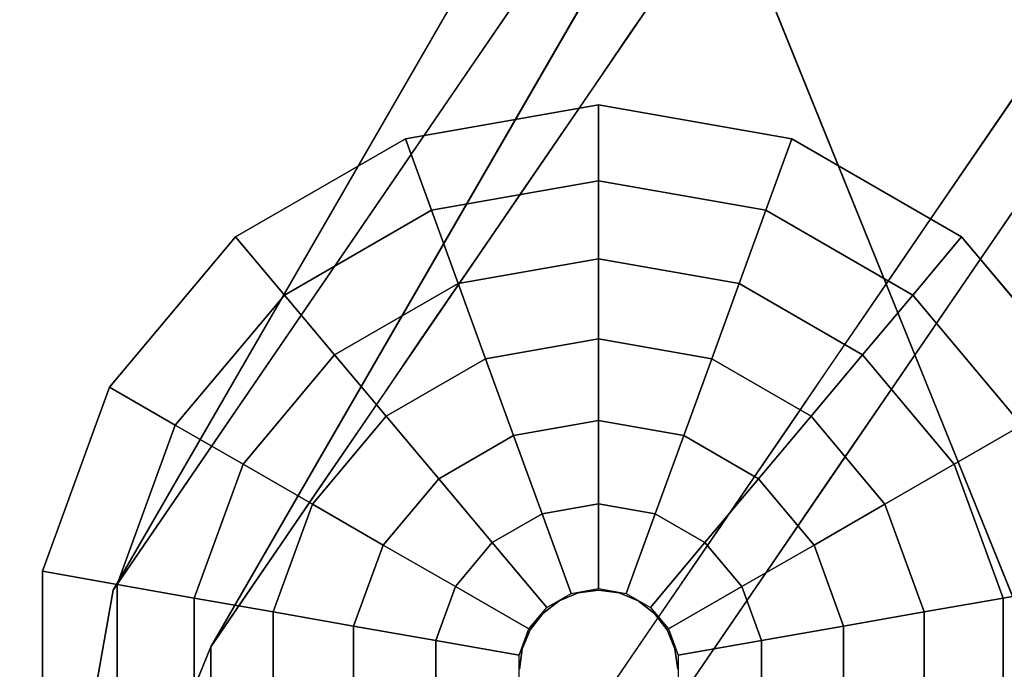
# Model space of a CAD drawing. Units: inches. Extents: x -15.8 to 15.8, y -31.5 to 31.5.
# Drawn here: x -14.4 to -12.7, y -30 to -28.8 of the extents above; entities that cross this region are included whole.
import ezdxf

# ---------------------------------------------------------------- set-up
doc = ezdxf.new("R2010")
doc.units = ezdxf.units.IN
doc.header["$MEASUREMENT"] = 0
for name, color, linetype in [('TABLE-GLIDE', 6, 'Continuous'), ('TABLE-LEG', 6, 'Continuous'), ('TABLE-TOP', 6, 'Continuous')]:
    doc.layers.add(name, color=color, linetype=linetype)

msp = doc.modelspace()

# ---------------------------------------------------------------- linework, layer by layer
at = {"layer": 'TABLE-GLIDE'}
for points in [[(-13.3681, -28.9804, 0.1969), (-13.7047, -29.0397, 0.1969), (-13.6594, -29.1642, 0.2738), (-13.3681, -29.1128, 0.2738)], [(-13.3681, -28.9804, 0.1969), (-13.3681, -28.9804), (-13.7047, -29.0397), (-13.7047, -29.0397, 0.1969)], [(-13.0314, -29.0397, 0.1969), (-13.3681, -28.9804, 0.1969), (-13.3681, -29.1128, 0.2738), (-13.0767, -29.1642, 0.2738)], [(-13.0314, -29.0397, 0.1969), (-13.0314, -29.0397), (-13.3681, -28.9804), (-13.3681, -28.9804, 0.1969)], [(-13.7047, -29.0397, 0.1969), (-14.0007, -29.2106, 0.1969), (-13.9156, -29.3121, 0.2738), (-13.6594, -29.1642, 0.2738)], [(-13.7047, -29.0397, 0.1969), (-13.7047, -29.0397), (-14.0007, -29.2106), (-14.0007, -29.2106, 0.1969)], [(-12.7354, -29.2106, 0.1969), (-13.0314, -29.0397, 0.1969), (-13.0767, -29.1642, 0.2738), (-12.8205, -29.3121, 0.2738)], [(-12.7354, -29.2106, 0.1969), (-12.7354, -29.2106), (-13.0314, -29.0397), (-13.0314, -29.0397, 0.1969)], [(-13.3681, -29.1128, 0.2738), (-13.6594, -29.1642, 0.2738), (-13.6128, -29.2921, 0.344), (-13.3681, -29.249, 0.344)], [(-13.0767, -29.1642, 0.2738), (-13.3681, -29.1128, 0.2738), (-13.3681, -29.249, 0.344), (-13.1233, -29.2921, 0.344)], [(-13.6594, -29.1642, 0.2738), (-13.9156, -29.3121, 0.2738), (-13.8281, -29.4164, 0.344), (-13.6128, -29.2921, 0.344)], [(-12.8205, -29.3121, 0.2738), (-13.0767, -29.1642, 0.2738), (-13.1233, -29.2921, 0.344), (-12.9081, -29.4164, 0.344)], [(-14.0007, -29.2106, 0.1969), (-14.2205, -29.4725, 0.1969), (-14.1058, -29.5387, 0.2738), (-13.9156, -29.3121, 0.2738)], [(-14.0007, -29.2106, 0.1969), (-14.0007, -29.2106), (-14.2205, -29.4725), (-14.2205, -29.4725, 0.1969)], [(-12.5157, -29.4725, 0.1969), (-12.7354, -29.2106, 0.1969), (-12.8205, -29.3121, 0.2738), (-12.6304, -29.5387, 0.2738)], [(-12.5157, -29.4725, 0.1969), (-12.5157, -29.4725), (-12.7354, -29.2106), (-12.7354, -29.2106, 0.1969)], [(-13.3681, -29.249, 0.344), (-13.6128, -29.2921, 0.344), (-13.5651, -29.4233, 0.4071), (-13.3681, -29.3885, 0.4071)], [(-13.1233, -29.2921, 0.344), (-13.3681, -29.249, 0.344), (-13.3681, -29.3885, 0.4071), (-13.171, -29.4233, 0.4071)], [(-13.6128, -29.2921, 0.344), (-13.8281, -29.4164, 0.344), (-13.7384, -29.5233, 0.4071), (-13.5651, -29.4233, 0.4071)], [(-12.9081, -29.4164, 0.344), (-13.1233, -29.2921, 0.344), (-13.171, -29.4233, 0.4071), (-12.9978, -29.5233, 0.4071)], [(-13.9156, -29.3121, 0.2738), (-14.1058, -29.5387, 0.2738), (-13.9878, -29.6068, 0.344), (-13.8281, -29.4164, 0.344)], [(-12.6304, -29.5387, 0.2738), (-12.8205, -29.3121, 0.2738), (-12.9081, -29.4164, 0.344), (-12.7483, -29.6068, 0.344)], [(-13.3681, -29.3885, 0.4071), (-13.5651, -29.4233, 0.4071), (-13.5163, -29.5572, 0.4631), (-13.3681, -29.5311, 0.4631)], [(-13.171, -29.4233, 0.4071), (-13.3681, -29.3885, 0.4071), (-13.3681, -29.5311, 0.4631), (-13.2198, -29.5572, 0.4631)], [(-13.8281, -29.4164, 0.344), (-13.9878, -29.6068, 0.344), (-13.867, -29.6766, 0.4071), (-13.7384, -29.5233, 0.4071)], [(-13.5651, -29.4233, 0.4071), (-13.7384, -29.5233, 0.4071), (-13.6467, -29.6325, 0.4631), (-13.5163, -29.5572, 0.4631)], [(-12.9978, -29.5233, 0.4071), (-13.171, -29.4233, 0.4071), (-13.2198, -29.5572, 0.4631), (-13.0894, -29.6325, 0.4631)], [(-12.7483, -29.6068, 0.344), (-12.9081, -29.4164, 0.344), (-12.9978, -29.5233, 0.4071), (-12.8692, -29.6766, 0.4071)], [(-14.2205, -29.4725, 0.1969), (-14.3374, -29.7937, 0.1969), (-14.2069, -29.8167, 0.2738), (-14.1058, -29.5387, 0.2738)], [(-14.2205, -29.4725, 0.1969), (-14.2205, -29.4725), (-14.3374, -29.7937), (-14.3374, -29.7937, 0.1969)], [(-13.7384, -29.5233, 0.4071), (-13.867, -29.6766, 0.4071), (-13.7435, -29.7479, 0.4631), (-13.6467, -29.6325, 0.4631)], [(-13.3681, -29.5311, 0.4631), (-13.5163, -29.5572, 0.4631), (-13.4667, -29.6937, 0.5118), (-13.3681, -29.6763, 0.5118)], [(-13.2198, -29.5572, 0.4631), (-13.3681, -29.5311, 0.4631), (-13.3681, -29.6763, 0.5118), (-13.2695, -29.6937, 0.5118)], [(-12.8692, -29.6766, 0.4071), (-12.9978, -29.5233, 0.4071), (-13.0894, -29.6325, 0.4631), (-12.9926, -29.7479, 0.4631)], [(-14.1058, -29.5387, 0.2738), (-14.2069, -29.8167, 0.2738), (-14.0728, -29.8403, 0.344), (-13.9878, -29.6068, 0.344)], [(-12.5292, -29.8167, 0.2738), (-12.6304, -29.5387, 0.2738), (-12.7483, -29.6068, 0.344), (-12.6633, -29.8403, 0.344)], [(-13.5163, -29.5572, 0.4631), (-13.6467, -29.6325, 0.4631), (-13.5534, -29.7438, 0.5118), (-13.4667, -29.6937, 0.5118)], [(-13.0894, -29.6325, 0.4631), (-13.2198, -29.5572, 0.4631), (-13.2695, -29.6937, 0.5118), (-13.1828, -29.7438, 0.5118)], [(-13.9878, -29.6068, 0.344), (-14.0728, -29.8403, 0.344), (-13.9354, -29.8646, 0.4071), (-13.867, -29.6766, 0.4071)], [(-12.6633, -29.8403, 0.344), (-12.7483, -29.6068, 0.344), (-12.8692, -29.6766, 0.4071), (-12.8007, -29.8646, 0.4071)], [(-13.6467, -29.6325, 0.4631), (-13.7435, -29.7479, 0.4631), (-13.6177, -29.8205, 0.5118), (-13.5534, -29.7438, 0.5118)], [(-12.9926, -29.7479, 0.4631), (-13.0894, -29.6325, 0.4631), (-13.1828, -29.7438, 0.5118), (-13.1184, -29.8205, 0.5118)], [(-13.867, -29.6766, 0.4071), (-13.9354, -29.8646, 0.4071), (-13.795, -29.8893, 0.4631), (-13.7435, -29.7479, 0.4631)], [(-13.3681, -29.6763, 0.5118), (-13.4667, -29.6937, 0.5118), (-13.4162, -29.8323, 0.5531), (-13.3681, -29.8238, 0.5531)], [(-13.2695, -29.6937, 0.5118), (-13.3681, -29.6763, 0.5118), (-13.3681, -29.8238, 0.5531), (-13.3199, -29.8323, 0.5531)], [(-12.8007, -29.8646, 0.4071), (-12.8692, -29.6766, 0.4071), (-12.9926, -29.7479, 0.4631), (-12.9411, -29.8893, 0.4631)], [(-13.4667, -29.6937, 0.5118), (-13.5534, -29.7438, 0.5118), (-13.4586, -29.8568, 0.5531), (-13.4162, -29.8323, 0.5531)], [(-13.1828, -29.7438, 0.5118), (-13.2695, -29.6937, 0.5118), (-13.3199, -29.8323, 0.5531), (-13.2776, -29.8568, 0.5531)], [(-13.7435, -29.7479, 0.4631), (-13.795, -29.8893, 0.4631), (-13.652, -29.9145, 0.5118), (-13.6177, -29.8205, 0.5118)], [(-13.5534, -29.7438, 0.5118), (-13.6177, -29.8205, 0.5118), (-13.49, -29.8942, 0.5531), (-13.4586, -29.8568, 0.5531)], [(-13.1184, -29.8205, 0.5118), (-13.1828, -29.7438, 0.5118), (-13.2776, -29.8568, 0.5531), (-13.2461, -29.8942, 0.5531)], [(-12.9411, -29.8893, 0.4631), (-12.9926, -29.7479, 0.4631), (-13.1184, -29.8205, 0.5118), (-13.0842, -29.9145, 0.5118)], [(-14.3374, -29.7937, 0.1969), (-14.3374, -30.1355, 0.1969), (-14.2069, -30.1125, 0.2738), (-14.2069, -29.8167, 0.2738)], [(-14.3374, -29.7937, 0.1969), (-14.3374, -29.7937), (-14.3374, -30.1355), (-14.3374, -30.1355, 0.1969)], [(-14.2069, -29.8167, 0.2738), (-14.2069, -30.1125, 0.2738), (-14.0728, -30.0889, 0.344), (-14.0728, -29.8403, 0.344)], [(-13.6177, -29.8205, 0.5118), (-13.652, -29.9145, 0.5118), (-13.5067, -29.9402, 0.5531), (-13.49, -29.8942, 0.5531)], [(-13.0842, -29.9145, 0.5118), (-13.1184, -29.8205, 0.5118), (-13.2461, -29.8942, 0.5531), (-13.2294, -29.9402, 0.5531)], [(-12.5292, -30.1125, 0.2738), (-12.5292, -29.8167, 0.2738), (-12.6633, -29.8403, 0.344), (-12.6633, -30.0889, 0.344)], [(-14.0728, -29.8403, 0.344), (-14.0728, -30.0889, 0.344), (-13.9354, -30.0646, 0.4071), (-13.9354, -29.8646, 0.4071)], [(-12.6633, -30.0889, 0.344), (-12.6633, -29.8403, 0.344), (-12.8007, -29.8646, 0.4071), (-12.8007, -30.0646, 0.4071)], [(-13.9354, -29.8646, 0.4071), (-13.9354, -30.0646, 0.4071), (-13.795, -30.0399, 0.4631), (-13.795, -29.8893, 0.4631)], [(-12.8007, -30.0646, 0.4071), (-12.8007, -29.8646, 0.4071), (-12.9411, -29.8893, 0.4631), (-12.9411, -30.0399, 0.4631)], [(-13.795, -29.8893, 0.4631), (-13.795, -30.0399, 0.4631), (-13.652, -30.0147, 0.5118), (-13.652, -29.9145, 0.5118)], [(-12.9411, -30.0399, 0.4631), (-12.9411, -29.8893, 0.4631), (-13.0842, -29.9145, 0.5118), (-13.0842, -30.0147, 0.5118)], [(-13.652, -29.9145, 0.5118), (-13.652, -30.0147, 0.5118), (-13.5067, -29.9891, 0.5531), (-13.5067, -29.9402, 0.5531)], [(-13.0842, -30.0147, 0.5118), (-13.0842, -29.9145, 0.5118), (-13.2294, -29.9402, 0.5531), (-13.2294, -29.9891, 0.5531)]]:
    msp.add_3dface(points, dxfattribs=at)
for points, invisible_edges in [([(-13.3681, -28.9804), (-13.3681, -29.9646), (-13.7047, -29.0397), (-13.3681, -28.9804)], 3), ([(-13.0314, -29.0397), (-13.3681, -29.9646), (-13.3681, -28.9804), (-13.0314, -29.0397)], 3), ([(-13.7047, -29.0397), (-13.3681, -29.9646), (-14.0007, -29.2106), (-13.7047, -29.0397)], 3), ([(-12.7354, -29.2106), (-13.3681, -29.9646), (-13.0314, -29.0397), (-12.7354, -29.2106)], 3), ([(-14.0007, -29.2106), (-13.3681, -29.9646), (-14.2205, -29.4725), (-14.0007, -29.2106)], 3), ([(-12.5157, -29.4725), (-13.3681, -29.9646), (-12.7354, -29.2106), (-12.5157, -29.4725)], 3), ([(-14.2205, -29.4725), (-13.3681, -29.9646), (-14.3374, -29.7937), (-14.2205, -29.4725)], 3), ([(-12.3988, -29.7937), (-13.3681, -29.9646), (-12.5157, -29.4725), (-12.3988, -29.7937)], 3), ([(-14.3374, -29.7937), (-13.3681, -29.9646), (-14.3374, -30.1355), (-14.3374, -29.7937)], 3), ([(-12.3988, -30.1355), (-13.3681, -29.9646), (-12.3988, -29.7937), (-12.3988, -30.1355)], 3), ([(-13.4037, -29.8315, 0.5512), (-13.437, -29.8453, 0.5512), (-13.437, -29.8453, 1.0597), (-13.4037, -29.8315, 1.0597)], 10), ([(-13.3681, -29.8268, 0.5512), (-13.4037, -29.8315, 0.5512), (-13.4037, -29.8315, 1.0597), (-13.3681, -29.8268, 1.0597)], 2), ([(-13.3681, -29.8268, 1.0597), (-13.3324, -29.8315, 1.0597), (-13.3324, -29.8315, 0.5512), (-13.3681, -29.8268, 0.5512)], 2), ([(-13.2992, -29.8453, 0.5512), (-13.3324, -29.8315, 0.5512), (-13.3324, -29.8315, 1.0597), (-13.2992, -29.8453, 1.0597)], 10), ([(-13.437, -29.8453, 0.5512), (-13.4655, -29.8672, 0.5512), (-13.4655, -29.8672, 1.0597), (-13.437, -29.8453, 1.0597)], 10), ([(-13.2706, -29.8672, 0.5512), (-13.2992, -29.8453, 0.5512), (-13.2992, -29.8453, 1.0597), (-13.2706, -29.8672, 1.0597)], 10), ([(-13.4655, -29.8672, 0.5512), (-13.4874, -29.8957, 0.5512), (-13.4874, -29.8957, 1.0597), (-13.4655, -29.8672, 1.0597)], 10), ([(-13.2487, -29.8957, 0.5512), (-13.2706, -29.8672, 0.5512), (-13.2706, -29.8672, 1.0597), (-13.2487, -29.8957, 1.0597)], 10), ([(-13.4874, -29.8957, 0.5512), (-13.5012, -29.9289, 0.5512), (-13.5012, -29.9289, 1.0597), (-13.4874, -29.8957, 1.0597)], 10), ([(-13.235, -29.9289, 0.5512), (-13.2487, -29.8957, 0.5512), (-13.2487, -29.8957, 1.0597), (-13.235, -29.9289, 1.0597)], 10), ([(-13.5059, -29.9646, 1.0597), (-13.5012, -29.9289, 1.0597), (-13.5012, -29.9289, 0.5512), (-13.5059, -29.9646, 0.5512)], 10), ([(-13.2303, -29.9646, 0.5512), (-13.235, -29.9289, 0.5512), (-13.235, -29.9289, 1.0597), (-13.2303, -29.9646, 1.0597)], 10), ([(-14.3374, -30.1355), (-13.3681, -29.9646), (-14.2205, -30.4567), (-14.3374, -30.1355)], 3), ([(-12.7354, -30.7186), (-13.3681, -29.9646), (-12.5157, -30.4567), (-12.7354, -30.7186)], 3)]:
    msp.add_3dface(points, dxfattribs=dict(at, invisible_edges=invisible_edges))
at = {"layer": 'TABLE-LEG'}
for points, invisible_edges in [([(-14.2142, -29.8268, 0.5906), (-11.1821, -25.0406, 34.1976), (-13.1032, -27.9083, 1.0142)], 13), ([(-14.2142, -29.8268, 0.5906), (-12.2654, -26.9749, 38.3858), (-11.1821, -25.0406, 34.1976)], 14), ([(-14.0437, -29.9252, 0.5906), (-12.935, -28.0107, 1.0142), (-11.0139, -25.1429, 34.1976)], 13), ([(-11.0139, -25.1429, 34.1976), (-12.0949, -27.0733, 38.3858), (-14.0437, -29.9252, 0.5906)], 13), ([(-11.7539, -27.6639, 38.3858), (-9.723, -27.9793, 34.205), (-13.7028, -30.5157, 0.5906)], 3), ([(-11.7539, -27.8607, 38.3858), (-13.7028, -30.7126, 0.5906), (-9.723, -28.1762, 34.205)], 14), ([(-13.1032, -27.9083, 1.0142), (-13.364, -28.3542, 0.5906), (-14.2142, -29.8268, 0.5906)], 13), ([(-13.7028, -30.5157, 0.5906), (-9.723, -27.9793, 34.205), (-12.2787, -30.484, 1.0116)], 13), ([(-12.935, -28.0107, 1.0142), (-14.0437, -29.9252, 0.5906), (-13.1958, -28.4565, 0.5906)], 13), ([(-9.723, -28.1762, 34.205), (-13.7028, -30.7126, 0.5906), (-12.2787, -30.6808, 1.0116)], 3), ([(-13.1958, -28.4565, 0.5906), (-14.2142, -29.8268, 0.5906), (-13.364, -28.3542, 0.5906)], 13), ([(-14.2142, -29.8268, 0.5906), (-13.1958, -28.4565, 0.5906), (-14.0437, -29.9252, 0.5906), (-14.2843, -30.2246, 0.5906)], 5), ([(-12.3729, -30.5157, 0.9843), (-13.2011, -28.4658, 0.9843), (-14.0437, -29.9252, 0.9843), (-13.7028, -30.5157, 0.9843)], 4), ([(-14.0437, -29.9252, 0.8268), (-13.2011, -28.4658, 0.8268), (-12.3729, -30.5157, 0.8268), (-13.7028, -30.5157, 0.8268)], 8), ([(-13.4834, -28.7573, 14.7638), (-13.5479, -28.9169, 14.7266), (-13.3616, -28.5791, 17.126)], 3), ([(-13.5479, -28.9169, 14.7266), (-13.4258, -28.7425, 17.126), (-13.3616, -28.5791, 17.126)], 15), ([(-13.0873, -28.6897, 20.1197), (-13.0118, -28.5812, 21.5803), (-12.97, -28.8657, 20.6195)], 15), ([(-12.97, -28.8657, 20.6195), (-13.0118, -28.5812, 21.5803), (-12.9261, -28.7479, 21.8504)], 15), ([(-12.9469, -28.8859, 22.8362), (-12.8632, -28.6481, 25.3711), (-12.9938, -28.6828, 23.9367)], 15), ([(-12.7687, -28.7647, 25.081), (-12.8632, -28.6481, 25.3711), (-12.9469, -28.8859, 22.8362)], 15), ([(-13.2318, -28.8602, 20.3061), (-13.1449, -28.6751, 22.2637), (-13.2921, -28.7624, 19.8612)], 15), ([(-13.1825, -28.7655, 18.3071), (-13.2748, -28.9006, 16.5164), (-13.1911, -28.6775, 17.126)], 15), ([(-13.252, -28.7666, 15.9449), (-13.1911, -28.6775, 17.126), (-13.2748, -28.9006, 16.5164)], 14), ([(-13.1449, -28.6751, 22.2637), (-13.2318, -28.8602, 20.3061), (-13.1049, -28.8418, 21.8048)], 15), ([(-13.0873, -28.6897, 20.1197), (-13.1415, -28.9136, 18.5563), (-13.1825, -28.7655, 18.3071)], 15), ([(-13.1049, -28.8418, 21.8048), (-12.9938, -28.6828, 23.9367), (-13.1449, -28.6751, 22.2637)], 15), ([(-13.0873, -28.6897, 20.1197), (-13.0315, -28.9636, 19.3688), (-13.1415, -28.9136, 18.5563)], 15), ([(-12.9469, -28.8859, 22.8362), (-12.9938, -28.6828, 23.9367), (-13.1049, -28.8418, 21.8048)], 15), ([(-13.0873, -28.6897, 20.1197), (-12.97, -28.8657, 20.6195), (-13.0315, -28.9636, 19.3688)], 15), ([(-13.4834, -28.7573, 14.7638), (-13.6052, -28.9356, 12.4016), (-13.6394, -29.051, 12.9546)], 14), ([(-13.6394, -29.051, 12.9546), (-13.5479, -28.9169, 14.7266), (-13.4834, -28.7573, 14.7638)], 15), ([(-13.4258, -28.7425, 17.126), (-13.5479, -28.9169, 14.7266), (-13.5042, -28.9756, 15.8938)], 15), ([(-13.5042, -28.9756, 15.8938), (-13.3833, -28.7866, 18.2385), (-13.4258, -28.7425, 17.126)], 15), ([(-12.97, -28.8657, 20.6195), (-12.9261, -28.7479, 21.8504), (-12.8185, -28.9157, 21.2218)], 15), ([(-12.8185, -28.9157, 21.2218), (-12.9261, -28.7479, 21.8504), (-12.743, -28.8053, 22.6845)], 15), ([(-13.3833, -28.7866, 18.2385), (-13.3465, -28.9694, 18.3566), (-13.2921, -28.7624, 19.8612)], 15), ([(-13.3465, -28.9694, 18.3566), (-13.2318, -28.8602, 20.3061), (-13.2921, -28.7624, 19.8612)], 15), ([(-13.2748, -28.9006, 16.5164), (-13.3301, -28.9452, 15.3543), (-13.252, -28.7666, 15.9449)], 15), ([(-13.252, -28.7666, 15.9449), (-13.3301, -28.9452, 15.3543), (-13.3129, -28.8557, 14.7638)], 3), ([(-13.2748, -28.9006, 16.5164), (-13.1825, -28.7655, 18.3071), (-13.2091, -29.0361, 17.126)], 15), ([(-13.1415, -28.9136, 18.5563), (-13.2091, -29.0361, 17.126), (-13.1825, -28.7655, 18.3071)], 15), ([(-12.9469, -28.8859, 22.8362), (-12.7475, -28.9121, 23.7749), (-12.7687, -28.7647, 25.081)], 15), ([(-12.7475, -28.9121, 23.7749), (-12.5868, -28.8181, 25.3937), (-12.7687, -28.7647, 25.081)], 15), ([(-13.5042, -28.9756, 15.8938), (-13.4616, -29.1115, 16.2359), (-13.3833, -28.7866, 18.2385)], 15), ([(-13.3465, -28.9694, 18.3566), (-13.3833, -28.7866, 18.2385), (-13.4616, -29.1115, 16.2359)], 15), ([(-12.8185, -28.9157, 21.2218), (-12.743, -28.8053, 22.6845), (-12.6065, -28.9116, 21.8504)], 15), ([(-12.5456, -28.8225, 23.0315), (-12.6065, -28.9116, 21.8504), (-12.743, -28.8053, 22.6845)], 14), ([(-12.5868, -28.8181, 25.3937), (-12.7475, -28.9121, 23.7749), (-12.6589, -29.0008, 23.1191)], 15), ([(-13.1882, -29.0113, 19.874), (-13.1049, -28.8418, 21.8048), (-13.2318, -28.8602, 20.3061)], 15), ([(-13.1049, -28.8418, 21.8048), (-13.1882, -29.0113, 19.874), (-13.0651, -28.984, 21.1447)], 15), ([(-13.1049, -28.8418, 21.8048), (-13.0651, -28.984, 21.1447), (-12.9469, -28.8859, 22.8362)], 15), ([(-13.3957, -29.0785, 14.1732), (-13.3738, -28.9449, 13.5827), (-13.3129, -28.8557, 14.7638)], 13), ([(-13.3129, -28.8557, 14.7638), (-13.3301, -28.9452, 15.3543), (-13.3957, -29.0785, 14.1732)], 15), ([(-13.2318, -28.8602, 20.3061), (-13.3465, -28.9694, 18.3566), (-13.3108, -29.1302, 17.8942)], 15), ([(-13.2318, -28.8602, 20.3061), (-13.3108, -29.1302, 17.8942), (-13.1882, -29.0113, 19.874)], 15), ([(-13.0315, -28.9636, 19.3688), (-12.97, -28.8657, 20.6195), (-12.8876, -28.9995, 20.0499)], 15), ([(-12.8876, -28.9995, 20.0499), (-12.97, -28.8657, 20.6195), (-12.8185, -28.9157, 21.2218)], 15), ([(-12.9773, -29.084, 20.907), (-12.9469, -28.8859, 22.8362), (-13.0651, -28.984, 21.1447)], 15), ([(-12.9469, -28.8859, 22.8362), (-12.9773, -29.084, 20.907), (-12.8289, -29.0646, 21.8534)], 15), ([(-12.7475, -28.9121, 23.7749), (-12.9469, -28.8859, 22.8362), (-12.8289, -29.0646, 21.8534)], 15), ([(-13.3301, -28.9452, 15.3543), (-13.2748, -28.9006, 16.5164), (-13.3223, -29.1098, 15.3472)], 15), ([(-13.3223, -29.1098, 15.3472), (-13.2748, -28.9006, 16.5164), (-13.2091, -29.0361, 17.126)], 15), ([(-12.7475, -28.9121, 23.7749), (-12.8289, -29.0646, 21.8534), (-12.6589, -29.0008, 23.1191)], 15), ([(-12.8185, -28.9157, 21.2218), (-12.6065, -28.9116, 21.8504), (-12.6674, -29.0007, 20.6693)], 13), ([(-13.6394, -29.051, 12.9546), (-13.5934, -29.0822, 14.1601), (-13.5479, -28.9169, 14.7266)], 15), ([(-13.5042, -28.9756, 15.8938), (-13.5479, -28.9169, 14.7266), (-13.5934, -29.0822, 14.1601)], 15), ([(-13.2091, -29.0361, 17.126), (-13.1415, -28.9136, 18.5563), (-13.0639, -29.0757, 18.2401)], 15), ([(-13.0639, -29.0757, 18.2401), (-13.1415, -28.9136, 18.5563), (-13.0315, -28.9636, 19.3688)], 15), ([(-12.8876, -28.9995, 20.0499), (-12.8185, -28.9157, 21.2218), (-12.6674, -29.0007, 20.6693)], 15), ([(-13.6052, -28.9356, 12.4016), (-13.727, -29.1138, 10.0394), (-13.7223, -29.157, 11.2205)], 14), ([(-13.7223, -29.157, 11.2205), (-13.6394, -29.051, 12.9546), (-13.6052, -28.9356, 12.4016)], 15), ([(-13.3738, -28.9449, 13.5827), (-13.3957, -29.0785, 14.1732), (-13.4485, -29.2079, 13.1312)], 15), ([(-13.4347, -29.034, 12.4016), (-13.3738, -28.9449, 13.5827), (-13.4485, -29.2079, 13.1312)], 14), ([(-13.3957, -29.0785, 14.1732), (-13.3301, -28.9452, 15.3543), (-13.3223, -29.1098, 15.3472)], 15), ([(-13.0315, -28.9636, 19.3688), (-12.9185, -29.1005, 18.8976), (-13.0639, -29.0757, 18.2401)], 15), ([(-13.0315, -28.9636, 19.3688), (-12.8876, -28.9995, 20.0499), (-12.9185, -29.1005, 18.8976)], 15), ([(-13.5934, -29.0822, 14.1601), (-13.5701, -29.1848, 14.4271), (-13.5042, -28.9756, 15.8938)], 15), ([(-13.5701, -29.1848, 14.4271), (-13.4616, -29.1115, 16.2359), (-13.5042, -28.9756, 15.8938)], 15), ([(-13.4267, -29.2275, 16.0842), (-13.3465, -28.9694, 18.3566), (-13.4616, -29.1115, 16.2359)], 15), ([(-13.3465, -28.9694, 18.3566), (-13.4267, -29.2275, 16.0842), (-13.3108, -29.1302, 17.8942)], 15), ([(-13.1882, -29.0113, 19.874), (-13.1173, -29.1422, 19.4742), (-13.0651, -28.984, 21.1447)], 15), ([(-12.9773, -29.084, 20.907), (-13.0651, -28.984, 21.1447), (-13.1173, -29.1422, 19.4742)], 15), ([(-13.3108, -29.1302, 17.8942), (-13.1173, -29.1422, 19.4742), (-13.1882, -29.0113, 19.874)], 15), ([(-12.8876, -28.9995, 20.0499), (-12.7283, -29.0898, 19.4882), (-12.9185, -29.1005, 18.8976)], 15), ([(-12.6674, -29.0007, 20.6693), (-12.7283, -29.0898, 19.4882), (-12.8876, -28.9995, 20.0499)], 14), ([(-12.6589, -29.0008, 23.1191), (-12.8289, -29.0646, 21.8534), (-12.7579, -29.1529, 21.1157)], 15), ([(-12.6065, -29.1084, 21.8504), (-12.6589, -29.0008, 23.1191), (-12.7579, -29.1529, 21.1157)], 15), ([(-13.5017, -29.3151, 12.0434), (-13.4956, -29.1231, 11.2205), (-13.4347, -29.034, 12.4016)], 13), ([(-13.4347, -29.034, 12.4016), (-13.4485, -29.2079, 13.1312), (-13.5017, -29.3151, 12.0434)], 15), ([(-13.1692, -29.2991, 15.6195), (-13.3223, -29.1098, 15.3472), (-13.2091, -29.0361, 17.126)], 15), ([(-13.0598, -29.1991, 17.2039), (-13.1692, -29.2991, 15.6195), (-13.2091, -29.0361, 17.126)], 15), ([(-13.0598, -29.1991, 17.2039), (-13.2091, -29.0361, 17.126), (-13.0639, -29.0757, 18.2401)], 15), ([(-13.6394, -29.051, 12.9546), (-13.7223, -29.157, 11.2205), (-13.6843, -29.2106, 12.3942)], 15), ([(-13.5934, -29.0822, 14.1601), (-13.6394, -29.051, 12.9546), (-13.6843, -29.2106, 12.3942)], 15), ([(-12.9773, -29.084, 20.907), (-12.9064, -29.182, 20.31), (-12.8289, -29.0646, 21.8534)], 15), ([(-12.9064, -29.182, 20.31), (-12.7579, -29.1529, 21.1157), (-12.8289, -29.0646, 21.8534)], 15), ([(-13.5934, -29.0822, 14.1601), (-13.6843, -29.2106, 12.3942), (-13.657, -29.2933, 12.791)], 15), ([(-13.5934, -29.0822, 14.1601), (-13.657, -29.2933, 12.791), (-13.5701, -29.1848, 14.4271)], 15), ([(-13.4485, -29.2079, 13.1312), (-13.3957, -29.0785, 14.1732), (-13.3887, -29.3102, 13.5827)], 15), ([(-13.3223, -29.1098, 15.3472), (-13.3887, -29.3102, 13.5827), (-13.3957, -29.0785, 14.1732)], 15), ([(-13.0323, -29.2128, 19.3904), (-12.9773, -29.084, 20.907), (-13.1173, -29.1422, 19.4742)], 15), ([(-13.0598, -29.1991, 17.2039), (-13.0639, -29.0757, 18.2401), (-12.9185, -29.1005, 18.8976)], 15), ([(-13.0323, -29.2128, 19.3904), (-12.9064, -29.182, 20.31), (-12.9773, -29.084, 20.907)], 15), ([(-13.0598, -29.1991, 17.2039), (-12.9185, -29.1005, 18.8976), (-12.7892, -29.1789, 18.3071)], 15), ([(-12.7892, -29.1789, 18.3071), (-12.9185, -29.1005, 18.8976), (-12.7283, -29.0898, 19.4882)], 3), ([(-13.8458, -29.3385, 8.8315), (-13.727, -29.1138, 10.0394), (-13.8488, -29.292, 7.6772)], 13), ([(-13.7223, -29.157, 11.2205), (-13.727, -29.1138, 10.0394), (-13.8458, -29.3385, 8.8315)], 15), ([(-13.4616, -29.1115, 16.2359), (-13.5701, -29.1848, 14.4271), (-13.5226, -29.2807, 14.6922)], 15), ([(-13.4616, -29.1115, 16.2359), (-13.5226, -29.2807, 14.6922), (-13.4267, -29.2275, 16.0842)], 15), ([(-13.3223, -29.1098, 15.3472), (-13.2776, -29.3372, 14.4946), (-13.3887, -29.3102, 13.5827)], 15), ([(-13.3223, -29.1098, 15.3472), (-13.1692, -29.2991, 15.6195), (-13.2776, -29.3372, 14.4946)], 15), ([(-12.6065, -29.1084, 21.8504), (-12.7579, -29.1529, 21.1157), (-12.7283, -29.2867, 19.4882)], 3), ([(-13.5017, -29.3151, 12.0434), (-13.5935, -29.3861, 10.3445), (-13.4956, -29.1231, 11.2205)], 15), ([(-13.5935, -29.3861, 10.3445), (-13.5565, -29.2122, 10.0394), (-13.4956, -29.1231, 11.2205)], 13), ([(-13.3108, -29.1302, 17.8942), (-13.4267, -29.2275, 16.0842), (-13.2984, -29.2954, 16.8519)], 15), ([(-13.2984, -29.2954, 16.8519), (-13.1173, -29.1422, 19.4742), (-13.3108, -29.1302, 17.8942)], 15), ([(-13.1173, -29.1422, 19.4742), (-13.2984, -29.2954, 16.8519), (-13.2046, -29.3888, 16.7517)], 15), ([(-13.2046, -29.3888, 16.7517), (-13.0323, -29.2128, 19.3904), (-13.1173, -29.1422, 19.4742)], 15), ([(-12.9064, -29.182, 20.31), (-12.8504, -29.3006, 19.1764), (-12.7579, -29.1529, 21.1157)], 15), ([(-12.7283, -29.2867, 19.4882), (-12.7579, -29.1529, 21.1157), (-12.8504, -29.3006, 19.1764)], 15), ([(-13.7223, -29.157, 11.2205), (-13.8458, -29.3385, 8.8315), (-13.8051, -29.3771, 10.0413)], 15), ([(-13.8051, -29.3771, 10.0413), (-13.6843, -29.2106, 12.3942), (-13.7223, -29.157, 11.2205)], 15), ([(-13.657, -29.2933, 12.791), (-13.6182, -29.3908, 12.9811), (-13.5701, -29.1848, 14.4271)], 15), ([(-13.5701, -29.1848, 14.4271), (-13.6182, -29.3908, 12.9811), (-13.5226, -29.2807, 14.6922)], 15), ([(-12.7892, -29.1789, 18.3071), (-12.8501, -29.2681, 17.126), (-13.0598, -29.1991, 17.2039)], 14), ([(-12.9064, -29.182, 20.31), (-13.0323, -29.2128, 19.3904), (-12.9721, -29.3026, 18.7794)], 15), ([(-12.9064, -29.182, 20.31), (-12.9721, -29.3026, 18.7794), (-12.8504, -29.3006, 19.1764)], 15), ([(-13.0598, -29.1991, 17.2039), (-12.911, -29.3572, 15.9449), (-13.1692, -29.2991, 15.6195)], 15), ([(-12.8501, -29.2681, 17.126), (-12.911, -29.3572, 15.9449), (-13.0598, -29.1991, 17.2039)], 14), ([(-13.6843, -29.2106, 12.3942), (-13.8051, -29.3771, 10.0413), (-13.7806, -29.5143, 10.2807)], 15), ([(-13.7806, -29.5143, 10.2807), (-13.657, -29.2933, 12.791), (-13.6843, -29.2106, 12.3942)], 15), ([(-13.5935, -29.3861, 10.3445), (-13.6697, -29.4794, 8.8583), (-13.5565, -29.2122, 10.0394)], 15), ([(-13.6174, -29.3013, 8.8583), (-13.5565, -29.2122, 10.0394), (-13.6697, -29.4794, 8.8583)], 14), ([(-13.3887, -29.3102, 13.5827), (-13.5017, -29.3151, 12.0434), (-13.4485, -29.2079, 13.1312)], 15), ([(-13.0821, -29.4252, 17.0467), (-13.0323, -29.2128, 19.3904), (-13.2046, -29.3888, 16.7517)], 15), ([(-13.0323, -29.2128, 19.3904), (-13.0821, -29.4252, 17.0467), (-12.9721, -29.3026, 18.7794)], 15), ([(-13.4267, -29.2275, 16.0842), (-13.5226, -29.2807, 14.6922), (-13.4222, -29.3748, 15.1915)], 15), ([(-13.2984, -29.2954, 16.8519), (-13.4267, -29.2275, 16.0842), (-13.4222, -29.3748, 15.1915)], 15), ([(-13.5372, -29.4632, 13.4934), (-13.5226, -29.2807, 14.6922), (-13.6182, -29.3908, 12.9811)], 15), ([(-13.5226, -29.2807, 14.6922), (-13.5372, -29.4632, 13.4934), (-13.4222, -29.3748, 15.1915)], 15), ([(-12.8504, -29.3006, 19.1764), (-12.8501, -29.4649, 17.126), (-12.7283, -29.2867, 19.4882)], 13), ([(-13.9699, -29.5219, 6.4422), (-13.8488, -29.292, 7.6772), (-13.9706, -29.4703, 5.315)], 13), ([(-13.8488, -29.292, 7.6772), (-13.9699, -29.5219, 6.4422), (-13.8458, -29.3385, 8.8315)], 15), ([(-13.657, -29.2933, 12.791), (-13.7806, -29.5143, 10.2807), (-13.7008, -29.5294, 11.2949)], 15), ([(-13.657, -29.2933, 12.791), (-13.7008, -29.5294, 11.2949), (-13.6182, -29.3908, 12.9811)], 15), ([(-13.6697, -29.4794, 8.8583), (-13.6783, -29.3905, 7.6772), (-13.6174, -29.3013, 8.8583)], 13), ([(-13.4222, -29.3748, 15.1915), (-13.2046, -29.3888, 16.7517), (-13.2984, -29.2954, 16.8519)], 15), ([(-13.1692, -29.2991, 15.6195), (-13.1279, -29.416, 14.7445), (-13.2776, -29.3372, 14.4946)], 15), ([(-13.1692, -29.2991, 15.6195), (-12.911, -29.3572, 15.9449), (-13.1279, -29.416, 14.7445)], 15), ([(-12.9721, -29.3026, 18.7794), (-13.0821, -29.4252, 17.0467), (-12.9406, -29.4142, 17.6427)], 15), ([(-12.9406, -29.4142, 17.6427), (-12.8504, -29.3006, 19.1764), (-12.9721, -29.3026, 18.7794)], 15), ([(-12.8501, -29.4649, 17.126), (-12.8504, -29.3006, 19.1764), (-12.9406, -29.4142, 17.6427)], 15), ([(-13.5935, -29.3861, 10.3445), (-13.5017, -29.3151, 12.0434), (-13.525, -29.5599, 10.6496)], 15), ([(-13.525, -29.5599, 10.6496), (-13.5017, -29.3151, 12.0434), (-13.4006, -29.5094, 12.1684)], 15), ([(-13.5017, -29.3151, 12.0434), (-13.3887, -29.3102, 13.5827), (-13.4006, -29.5094, 12.1684)], 15), ([(-13.2161, -29.4839, 13.6436), (-13.4006, -29.5094, 12.1684), (-13.3887, -29.3102, 13.5827)], 15), ([(-13.2776, -29.3372, 14.4946), (-13.2161, -29.4839, 13.6436), (-13.3887, -29.3102, 13.5827)], 15), ([(-13.8458, -29.3385, 8.8315), (-13.9699, -29.5219, 6.4422), (-13.9277, -29.5712, 7.6772)], 15), ([(-13.9277, -29.5712, 7.6772), (-13.8051, -29.3771, 10.0413), (-13.8458, -29.3385, 8.8315)], 15), ([(-13.2161, -29.4839, 13.6436), (-13.2776, -29.3372, 14.4946), (-13.1279, -29.416, 14.7445)], 15), ([(-12.9719, -29.4463, 14.7638), (-13.1279, -29.416, 14.7445), (-12.911, -29.3572, 15.9449)], 3), ([(-13.4841, -29.6289, 12.7685), (-13.4222, -29.3748, 15.1915), (-13.5372, -29.4632, 13.4934)], 15), ([(-13.346, -29.6112, 13.8701), (-13.4222, -29.3748, 15.1915), (-13.4841, -29.6289, 12.7685)], 15), ([(-13.4222, -29.3748, 15.1915), (-13.346, -29.6112, 13.8701), (-13.2046, -29.3888, 16.7517)], 15), ([(-13.9277, -29.5712, 7.6772), (-13.8803, -29.6369, 8.4165), (-13.8051, -29.3771, 10.0413)], 15), ([(-13.8051, -29.3771, 10.0413), (-13.8803, -29.6369, 8.4165), (-13.7806, -29.5143, 10.2807)], 15), ([(-13.6697, -29.4794, 8.8583), (-13.7589, -29.6098, 7.1293), (-13.6783, -29.3905, 7.6772)], 15), ([(-13.7392, -29.4796, 6.4961), (-13.6783, -29.3905, 7.6772), (-13.7589, -29.6098, 7.1293)], 14), ([(-13.7008, -29.5294, 11.2949), (-13.6288, -29.6054, 11.6641), (-13.6182, -29.3908, 12.9811)], 15), ([(-13.5935, -29.3861, 10.3445), (-13.6107, -29.6555, 9.1634), (-13.6697, -29.4794, 8.8583)], 15), ([(-13.6288, -29.6054, 11.6641), (-13.5372, -29.4632, 13.4934), (-13.6182, -29.3908, 12.9811)], 15), ([(-13.5935, -29.3861, 10.3445), (-13.525, -29.5599, 10.6496), (-13.6107, -29.6555, 9.1634)], 15), ([(-13.1233, -29.5647, 15.4113), (-13.2046, -29.3888, 16.7517), (-13.346, -29.6112, 13.8701)], 15), ([(-13.0821, -29.4252, 17.0467), (-13.2046, -29.3888, 16.7517), (-13.1233, -29.5647, 15.4113)], 15), ([(-13.1279, -29.416, 14.7445), (-13.0328, -29.5354, 13.5827), (-13.2161, -29.4839, 13.6436)], 15), ([(-13.1279, -29.416, 14.7445), (-12.9719, -29.4463, 14.7638), (-13.0328, -29.5354, 13.5827)], 13), ([(-12.9406, -29.4142, 17.6427), (-13.1233, -29.5647, 15.4113), (-12.8501, -29.4649, 17.126)], 15), ([(-13.1233, -29.5647, 15.4113), (-12.9406, -29.4142, 17.6427), (-13.0821, -29.4252, 17.0467)], 15), ([(-14.0637, -29.6473, 4.4989), (-13.9706, -29.4703, 5.315), (-14.0924, -29.6485, 2.9528)], 13), ([(-14.0637, -29.6473, 4.4989), (-13.9699, -29.5219, 6.4422), (-13.9706, -29.4703, 5.315)], 15), ([(-13.7589, -29.6098, 7.1293), (-13.8144, -29.6418, 5.9055), (-13.7392, -29.4796, 6.4961)], 15), ([(-13.7392, -29.4796, 6.4961), (-13.8144, -29.6418, 5.9055), (-13.8001, -29.5687, 5.315)], 3), ([(-13.7589, -29.6098, 7.1293), (-13.6697, -29.4794, 8.8583), (-13.6956, -29.7507, 7.6772)], 15), ([(-13.6107, -29.6555, 9.1634), (-13.6956, -29.7507, 7.6772), (-13.6697, -29.4794, 8.8583)], 15), ([(-13.4841, -29.6289, 12.7685), (-13.5372, -29.4632, 13.4934), (-13.6288, -29.6054, 11.6641)], 15), ([(-13.1233, -29.5647, 15.4113), (-12.9719, -29.6431, 14.7638), (-12.8501, -29.4649, 17.126)], 13), ([(-13.2547, -29.5846, 12.4582), (-13.4006, -29.5094, 12.1684), (-13.2161, -29.4839, 13.6436)], 15), ([(-13.0328, -29.5354, 13.5827), (-13.2547, -29.5846, 12.4582), (-13.2161, -29.4839, 13.6436)], 15), ([(-13.525, -29.5599, 10.6496), (-13.4006, -29.5094, 12.1684), (-13.3515, -29.6912, 10.9282)], 15), ([(-13.3515, -29.6912, 10.9282), (-13.4006, -29.5094, 12.1684), (-13.2547, -29.5846, 12.4582)], 15), ([(-13.9699, -29.5219, 6.4422), (-14.0637, -29.6473, 4.4989), (-14.0286, -29.7142, 5.7177)], 15), ([(-13.9699, -29.5219, 6.4422), (-14.0286, -29.7142, 5.7177), (-13.9277, -29.5712, 7.6772)], 15), ([(-13.8803, -29.6369, 8.4165), (-13.7843, -29.7882, 8.9279), (-13.7806, -29.5143, 10.2807)], 15), ([(-13.7843, -29.7882, 8.9279), (-13.7008, -29.5294, 11.2949), (-13.7806, -29.5143, 10.2807)], 15), ([(-13.7843, -29.7882, 8.9279), (-13.6288, -29.6054, 11.6641), (-13.7008, -29.5294, 11.2949)], 15), ([(-13.2547, -29.5846, 12.4582), (-13.0328, -29.5354, 13.5827), (-13.0938, -29.6245, 12.4016)], 13), ([(-13.6107, -29.6555, 9.1634), (-13.525, -29.5599, 10.6496), (-13.5053, -29.7103, 9.7703)], 15), ([(-13.3515, -29.6912, 10.9282), (-13.5053, -29.7103, 9.7703), (-13.525, -29.5599, 10.6496)], 15), ([(-13.2889, -29.7213, 13.1029), (-13.1233, -29.5647, 15.4113), (-13.346, -29.6112, 13.8701)], 15), ([(-13.1233, -29.5647, 15.4113), (-13.2889, -29.7213, 13.1029), (-13.1518, -29.7202, 13.5827)], 15), ([(-13.1233, -29.5647, 15.4113), (-13.1518, -29.7202, 13.5827), (-12.9719, -29.6431, 14.7638)], 15), ([(-14.0286, -29.7142, 5.7177), (-13.9736, -29.7936, 6.5479), (-13.9277, -29.5712, 7.6772)], 15), ([(-13.9736, -29.7936, 6.5479), (-13.8803, -29.6369, 8.4165), (-13.9277, -29.5712, 7.6772)], 15), ([(-13.9017, -29.8169, 4.3566), (-13.8001, -29.5687, 5.315), (-13.8144, -29.6418, 5.9055)], 15), ([(-13.861, -29.6578, 4.1339), (-13.8001, -29.5687, 5.315), (-13.9017, -29.8169, 4.3566)], 14), ([(-13.2547, -29.5846, 12.4582), (-13.1547, -29.7137, 11.2205), (-13.3515, -29.6912, 10.9282)], 15), ([(-13.1547, -29.7137, 11.2205), (-13.2547, -29.5846, 12.4582), (-13.0938, -29.6245, 12.4016)], 3), ([(-13.8144, -29.6418, 5.9055), (-13.7589, -29.6098, 7.1293), (-13.8191, -29.7967, 5.8436)], 15), ([(-13.7363, -29.8737, 6.5236), (-13.8191, -29.7967, 5.8436), (-13.7589, -29.6098, 7.1293)], 15), ([(-13.7843, -29.7882, 8.9279), (-13.5703, -29.7756, 10.9302), (-13.6288, -29.6054, 11.6641)], 15), ([(-13.7589, -29.6098, 7.1293), (-13.6956, -29.7507, 7.6772), (-13.7363, -29.8737, 6.5236)], 15), ([(-13.6288, -29.6054, 11.6641), (-13.5703, -29.7756, 10.9302), (-13.4841, -29.6289, 12.7685)], 15), ([(-13.4296, -29.759, 12.015), (-13.346, -29.6112, 13.8701), (-13.4841, -29.6289, 12.7685)], 15), ([(-13.346, -29.6112, 13.8701), (-13.4296, -29.759, 12.015), (-13.2889, -29.7213, 13.1029)], 15), ([(-13.4296, -29.759, 12.015), (-13.4841, -29.6289, 12.7685), (-13.5703, -29.7756, 10.9302)], 15), ([(-14.2142, -29.8268, 0.5906), (-14.1745, -29.8203, 2.4654), (-14.0924, -29.6485, 2.9528)], 3), ([(-14.1745, -29.8203, 2.4654), (-14.125, -29.8266, 3.809), (-14.0637, -29.6473, 4.4989)], 15), ([(-14.0637, -29.6473, 4.4989), (-14.0924, -29.6485, 2.9528), (-14.1745, -29.8203, 2.4654)], 15), ([(-14.0286, -29.7142, 5.7177), (-14.0637, -29.6473, 4.4989), (-14.125, -29.8266, 3.809)], 15), ([(-13.8803, -29.6369, 8.4165), (-13.9736, -29.7936, 6.5479), (-13.9114, -29.9253, 6.7496)], 15), ([(-13.9114, -29.9253, 6.7496), (-13.7843, -29.7882, 8.9279), (-13.8803, -29.6369, 8.4165)], 15), ([(-13.9017, -29.8169, 4.3566), (-13.8144, -29.6418, 5.9055), (-13.8191, -29.7967, 5.8436)], 15), ([(-12.9719, -29.6431, 14.7638), (-13.1518, -29.7202, 13.5827), (-13.0938, -29.8214, 12.4016)], 3), ([(-13.9017, -29.8169, 4.3566), (-13.9219, -29.747, 2.9528), (-13.861, -29.6578, 4.1339)], 13), ([(-13.4894, -29.8294, 8.8583), (-13.6956, -29.7507, 7.6772), (-13.6107, -29.6555, 9.1634)], 15), ([(-13.4894, -29.8294, 8.8583), (-13.6107, -29.6555, 9.1634), (-13.5053, -29.7103, 9.7703)], 15), ([(-13.3515, -29.6912, 10.9282), (-13.3757, -29.7875, 9.847), (-13.5053, -29.7103, 9.7703)], 15), ([(-13.3757, -29.7875, 9.847), (-13.3515, -29.6912, 10.9282), (-13.2156, -29.8028, 10.0394)], 15), ([(-13.1547, -29.7137, 11.2205), (-13.2156, -29.8028, 10.0394), (-13.3515, -29.6912, 10.9282)], 14), ([(-14.0286, -29.7142, 5.7177), (-14.125, -29.8266, 3.809), (-14.0931, -29.9161, 4.3697)], 15), ([(-13.9736, -29.7936, 6.5479), (-14.0286, -29.7142, 5.7177), (-14.0931, -29.9161, 4.3697)], 15), ([(-13.5053, -29.7103, 9.7703), (-13.3757, -29.7875, 9.847), (-13.4894, -29.8294, 8.8583)], 15), ([(-13.3641, -29.8721, 11.2205), (-13.2889, -29.7213, 13.1029), (-13.4296, -29.759, 12.015)], 15), ([(-13.2451, -29.9035, 11.2205), (-13.1518, -29.7202, 13.5827), (-13.3641, -29.8721, 11.2205)], 15), ([(-13.2889, -29.7213, 13.1029), (-13.3641, -29.8721, 11.2205), (-13.1518, -29.7202, 13.5827)], 15), ([(-13.1518, -29.7202, 13.5827), (-13.2451, -29.9035, 11.2205), (-13.0938, -29.8214, 12.4016)], 15), ([(-13.9219, -29.747, 2.9528), (-13.9523, -29.9578, 3.3394), (-14.0087, -30.0504, 2.2267)], 15), ([(-13.9828, -29.8361, 1.7717), (-13.9219, -29.747, 2.9528), (-14.0087, -30.0504, 2.2267)], 14), ([(-13.9219, -29.747, 2.9528), (-13.9017, -29.8169, 4.3566), (-13.9523, -29.9578, 3.3394)], 15), ([(-13.5712, -29.9413, 7.3426), (-13.7363, -29.8737, 6.5236), (-13.6956, -29.7507, 7.6772)], 15), ([(-13.5712, -29.9413, 7.3426), (-13.6956, -29.7507, 7.6772), (-13.4894, -29.8294, 8.8583)], 15), ([(-13.5144, -29.9039, 10.1768), (-13.4296, -29.759, 12.015), (-13.5703, -29.7756, 10.9302)], 15), ([(-13.5144, -29.9039, 10.1768), (-13.3641, -29.8721, 11.2205), (-13.4296, -29.759, 12.015)], 15), ([(-13.9114, -29.9253, 6.7496), (-13.7771, -30.0206, 7.3788), (-13.7843, -29.7882, 8.9279)], 15), ([(-13.7843, -29.7882, 8.9279), (-13.6547, -29.9229, 9.0985), (-13.5703, -29.7756, 10.9302)], 15), ([(-13.7843, -29.7882, 8.9279), (-13.7771, -30.0206, 7.3788), (-13.6547, -29.9229, 9.0985)], 15), ([(-13.6547, -29.9229, 9.0985), (-13.5144, -29.9039, 10.1768), (-13.5703, -29.7756, 10.9302)], 15), ([(-13.3757, -29.7875, 9.847), (-13.2765, -29.8919, 8.8583), (-13.4894, -29.8294, 8.8583)], 15), ([(-13.2765, -29.8919, 8.8583), (-13.3757, -29.7875, 9.847), (-13.2156, -29.8028, 10.0394)], 3), ([(-13.9736, -29.7936, 6.5479), (-14.0931, -29.9161, 4.3697), (-14.0419, -30.0214, 4.7142)], 15), ([(-13.9114, -29.9253, 6.7496), (-13.9736, -29.7936, 6.5479), (-14.0419, -30.0214, 4.7142)], 15), ([(-13.8191, -29.7967, 5.8436), (-13.7899, -29.9535, 5.4755), (-13.9017, -29.8169, 4.3566)], 15), ([(-13.7363, -29.8737, 6.5236), (-13.7899, -29.9535, 5.4755), (-13.8191, -29.7967, 5.8436)], 15), ([(-14.2493, -30.0257, 0.5906), (-14.1745, -29.8203, 2.4654), (-14.2142, -29.8268, 0.5906)], 3), ([(-14.1745, -29.8203, 2.4654), (-14.2493, -30.0257, 0.5906), (-14.2034, -29.9389, 2.2841)], 15), ([(-14.125, -29.8266, 3.809), (-14.1745, -29.8203, 2.4654), (-14.2034, -29.9389, 2.2841)], 15), ([(-13.861, -30.0515, 4.1339), (-13.9523, -29.9578, 3.3394), (-13.9017, -29.8169, 4.3566)], 15), ([(-13.9017, -29.8169, 4.3566), (-13.7899, -29.9535, 5.4755), (-13.861, -30.0515, 4.1339)], 15), ([(-13.0938, -29.8214, 12.4016), (-13.2451, -29.9035, 11.2205), (-13.2156, -29.9996, 10.0394)], 3), ([(-14.125, -29.8266, 3.809), (-14.2034, -29.9389, 2.2841), (-14.1949, -30.0328, 2.4557)], 15), ([(-14.0931, -29.9161, 4.3697), (-14.125, -29.8266, 3.809), (-14.1949, -30.0328, 2.4557)], 15), ([(-14.0437, -30.122, 0.5906), (-13.9828, -29.8361, 1.7717), (-14.0087, -30.0504, 2.2267)], 15), ([(-13.9828, -29.8361, 1.7717), (-14.0437, -30.122, 0.5906), (-14.0437, -29.9252, 0.5906)], 1), ([(-13.4894, -29.8294, 8.8583), (-13.3374, -29.981, 7.6772), (-13.5712, -29.9413, 7.3426)], 15), ([(-13.2765, -29.8919, 8.8583), (-13.3374, -29.981, 7.6772), (-13.4894, -29.8294, 8.8583)], 14), ([(-13.7899, -29.9535, 5.4755), (-13.7363, -29.8737, 6.5236), (-13.6811, -30.0291, 5.8552)], 15), ([(-13.5712, -29.9413, 7.3426), (-13.6811, -30.0291, 5.8552), (-13.7363, -29.8737, 6.5236)], 15), ([(-13.5144, -29.9039, 10.1768), (-13.4215, -30.0707, 8.8583), (-13.3641, -29.8721, 11.2205)], 15), ([(-13.4215, -30.0707, 8.8583), (-13.2451, -29.9035, 11.2205), (-13.3641, -29.8721, 11.2205)], 15), ([(-13.6185, -30.1066, 7.6772), (-13.5144, -29.9039, 10.1768), (-13.6547, -29.9229, 9.0985)], 15), ([(-13.4215, -30.0707, 8.8583), (-13.5144, -29.9039, 10.1768), (-13.6185, -30.1066, 7.6772)], 15), ([(-13.4215, -30.0707, 8.8583), (-13.2156, -29.9996, 10.0394), (-13.2451, -29.9035, 11.2205)], 15), ([(-14.2843, -30.2246, 0.5906), (-14.0437, -29.9252, 0.5906), (-14.0437, -30.3189, 0.5906), (-14.0824, -30.5744, 0.5906)], 5), ([(-14.1949, -30.0328, 2.4557), (-14.1727, -30.1997, 2.2381), (-14.0931, -29.9161, 4.3697)], 15), ([(-14.0931, -29.9161, 4.3697), (-14.1727, -30.1997, 2.2381), (-14.0419, -30.0214, 4.7142)], 15), ([(-14.0437, -29.9252, 0.9843), (-14.083, -30.0202, 0.9843), (-14.0965, -30.122, 0.9843), (-14.083, -30.2239, 0.9843)], 8), ([(-14.0437, -29.9252, 0.9843), (-14.083, -30.2239, 0.9843), (-14.0437, -30.3189, 0.9843), (-13.8047, -30.5023, 0.9843)], 13), ([(-14.083, -30.0202, 0.8268), (-14.0437, -29.9252, 0.8268), (-13.7028, -30.5157, 0.8268), (-13.8047, -30.5023, 0.8268)], 10), ([(-14.0437, -29.9252, 0.8268), (-14.083, -30.0202, 0.8268), (-14.083, -30.0202, 0.9843), (-14.0437, -29.9252, 0.9843)], 2), ([(-13.8047, -30.5023, 0.9843), (-13.7028, -30.5157, 0.9843), (-14.0437, -29.9252, 0.9843)], 14), ([(-13.9604, -30.1131, 5.0868), (-13.9114, -29.9253, 6.7496), (-14.0419, -30.0214, 4.7142)], 15), ([(-13.7771, -30.0206, 7.3788), (-13.9114, -29.9253, 6.7496), (-13.9604, -30.1131, 5.0868)], 15), ([(-13.6185, -30.1066, 7.6772), (-13.6547, -29.9229, 9.0985), (-13.7771, -30.0206, 7.3788)], 15), ([(-14.2668, -30.1251, 0.5906), (-14.1949, -30.0328, 2.4557), (-14.2034, -29.9389, 2.2841)], 15), ([(-14.2668, -30.1251, 0.5906), (-14.2034, -29.9389, 2.2841), (-14.2493, -30.0257, 0.5906)], 3), ([(-13.5712, -29.9413, 7.3426), (-13.3983, -30.0701, 6.4961), (-13.6811, -30.0291, 5.8552)], 15), ([(-13.3983, -30.0701, 6.4961), (-13.5712, -29.9413, 7.3426), (-13.3374, -29.981, 7.6772)], 3), ([(-13.9523, -29.9578, 3.3394), (-13.937, -30.1293, 2.8563), (-14.0087, -30.0504, 2.2267)], 15), ([(-13.861, -30.0515, 4.1339), (-13.937, -30.1293, 2.8563), (-13.9523, -29.9578, 3.3394)], 15), ([(-13.6811, -30.0291, 5.8552), (-13.861, -30.0515, 4.1339), (-13.7899, -29.9535, 5.4755)], 15)]:
    msp.add_3dface(points, dxfattribs=dict(at, invisible_edges=invisible_edges))
for points in [[(-14.0437, -29.9252, 0.9843), (-13.2011, -28.4658, 0.9843), (-13.2011, -28.4658, 0.8268), (-14.0437, -29.9252, 0.8268)], [(-12.3729, -30.5157, 0.9843), (-12.3729, -30.5157, 0.8268), (-13.2011, -28.4658, 0.8268), (-13.2011, -28.4658, 0.9843)]]:
    msp.add_3dface(points, dxfattribs=at)
at = {"layer": 'TABLE-TOP', "invisible_edges": 10}
for points in [[(15.3563, -30.9882, 39.3701), (15.3563, 30.9882, 39.3701), (-15.3563, 30.9882, 39.3701), (-15.3563, -30.9882, 39.3701)], [(15.3563, 30.9882, 38.3858), (15.3563, -30.9882, 38.3858), (-15.3563, -30.9882, 38.3858), (-15.3563, 30.9882, 38.3858)]]:
    msp.add_3dface(points, dxfattribs=at)

doc.saveas('drawing.dxf')
